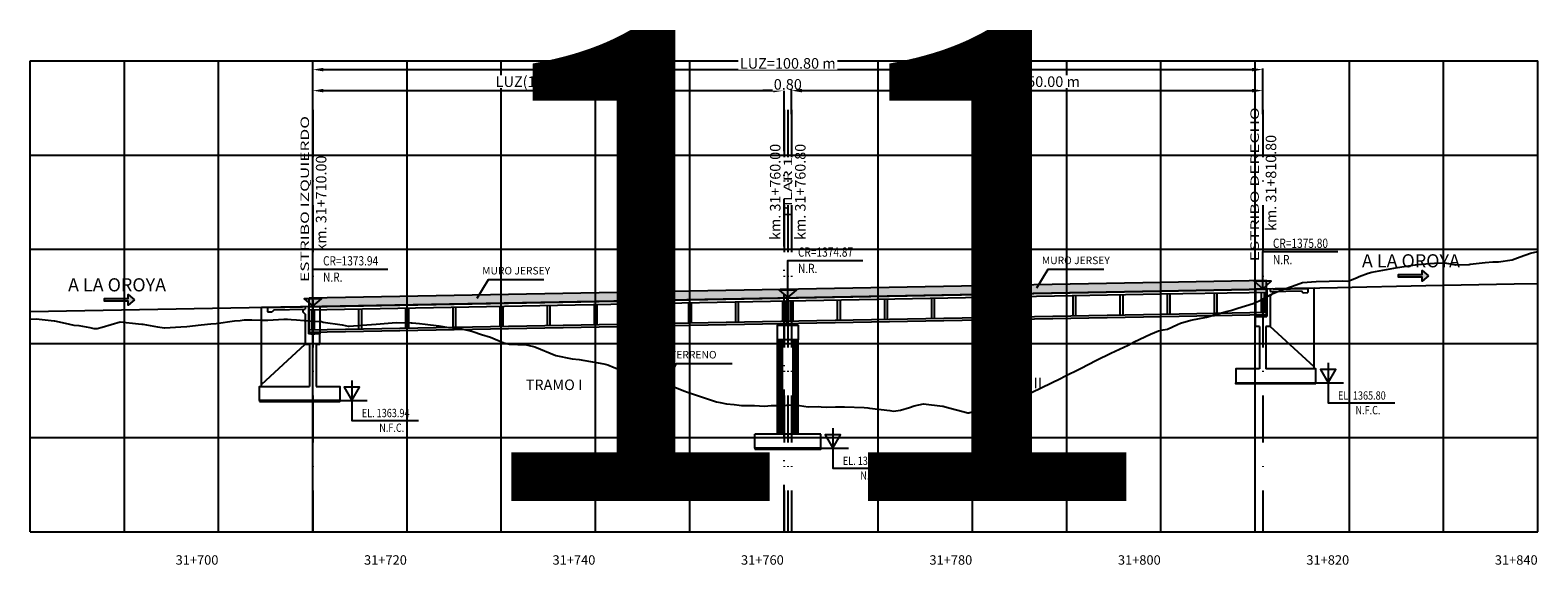
# Model space of a CAD drawing. Units: metres. Extents: x 289032 to 391072, y 8606521 to 8715371.
# Drawn here: x 315878 to 316038, y 8606639 to 8606696 of the extents above; entities that cross this region are included whole.
import ezdxf

# ---------------------------------------------------------------- set-up
doc = ezdxf.new("R2010")
doc.units = ezdxf.units.M
doc.linetypes.add('DASHDOT', pattern=[1, 0.5, -0.25, 0, -0.25])
doc.linetypes.add('DASHDOT2', pattern=[0.5, 0.25, -0.125, 0, -0.125])
for name, color, linetype in [('04_Ali_Txt_TickMAyor', 4, 'Continuous'), ('05_VIEW', 7, 'Continuous'), ('40GENE-006-SIMB', 2, 'Continuous'), ('A-Ejes', 1, 'DASHDOT'), ('A-ESTRIBOS', 3, 'Continuous'), ('A-FLECHAS', 252, 'Continuous'), ('A-SOMBRAS RELLENOS', 254, 'Continuous'), ('G-ACOTADO', 40, 'Continuous'), ('LOSA', 4, 'Continuous'), ('SUB RASANTE', 1, 'Continuous'), ('Terreno', 40, 'Continuous'), ('textos', 7, 'Continuous')]:
    doc.layers.add(name, color=color, linetype=linetype)
doc.layers.add('40GENE-008-TEXT', color=7, linetype='Continuous', lineweight=30)
doc.layers.add('GRILLAS', color=7, linetype='Continuous', true_color=0xb0b0b0)
doc.layers.add('MURO JERSEY', color=252, linetype='Continuous', true_color=0x696969)
doc.styles.add('ARIAL-1', font='arial.ttf', dxfattribs={"width": 1.5})
doc.styles.add('ARIAL1', font='arial.ttf')
doc.styles.add('DATOS-02', font='romand.shx')
doc.styles.add('DATOS_02', font='romand.shx')
doc.styles.add('ROMANS', font='romans.shx')
doc.dimstyles.new('SNC-LAVALIN', dxfattribs={"dimscale": 0, "dimtxt": 3, "dimasz": 2.5, "dimexe": 1.5, "dimexo": 1, "dimgap": 1.25, "dimtad": 1, "dimzin": 1, "dimdsep": 46, "dimtxsty": 'ROMANS', "dimcen": 0.09, "dimclrd": 256, "dimclre": 256, "dimclrt": 7, "dimaunit": 1, "dimadec": 3, "dimazin": 0, "dimtfac": 1, "dimtix": 1, "dimtofl": 0, "dimtmove": 2, "dimatfit": 3, "dimfxl": 1, "dimtfill": 1, "dimtolj": 1, "dimarcsym": 0})

# ---------------------------------------------------------------- blocks, each defined once
blk = doc.blocks.new('*U2646')
at = {"layer": '40GENE-006-SIMB'}
blk.add_lwpolyline([(0, 6), (0, -6), (20, -6)], dxfattribs=at)
blk.add_lwpolyline([(0, 0), (2.31, 4), (-2.31, 4)], close=True, dxfattribs=at)
blk.add_solid([(-2.31, 4), (0, 4), (0, 0), (-2.31, 4)], dxfattribs=at)
at = {"layer": '40GENE-008-TEXT', "style": 'ROMANS', "width": 0.8}
for tag, p in [('NIV_EL', (2.99, -5)), ('NOTA', (8.22, -9.4))]:
    blk.add_attdef(tag, p, '', height=2.5, dxfattribs=at)
blk = doc.blocks.new('*U2645')
at = {"layer": '40GENE-006-SIMB', "ltscale": 7}
blk.add_lwpolyline([(0, 0), (0, 10), (20.2, 10)], dxfattribs=at)
blk.add_lwpolyline([(0, 0), (2.31, 2.01), (-2.31, 2.01)], close=True, dxfattribs=at)
blk.add_solid([(-2.31, 2.01), (0, 2.01), (0, 0), (-2.31, 2.01)], dxfattribs=at)
at = {"layer": '40GENE-008-TEXT', "ltscale": 7, "style": 'ROMANS', "width": 0.8}
for tag, p in [('NIV_EL', (2.75, 11)), ('NOTA', (2.75, 6.6))]:
    blk.add_attdef(tag, p, '', height=2.5, dxfattribs=at)
blk = doc.blocks.new('FLE')
at = {"linetype": 'ByBlock'}
h = blk.add_hatch(color=1, dxfattribs=at)
h.dxf.hatch_style = 1
h.paths.add_polyline_path([(273953.37, 8665844.57), (273952.94, 8665844.93), (273952.94, 8665844.65), (273951.33, 8665844.65), (273951.33, 8665844.48), (273952.94, 8665844.48), (273952.94, 8665844.21)])
at = {"color": 1, "linetype": 'ByBlock'}
blk.add_lwpolyline([(273953.37, 8665844.57), (273952.94, 8665844.93), (273952.94, 8665844.65), (273951.33, 8665844.65), (273951.33, 8665844.48), (273952.94, 8665844.48), (273952.94, 8665844.21)], close=True, dxfattribs=at)
blk = doc.blocks.new('NEO')
h = blk.add_hatch()
h.set_pattern_fill('ANSI36', color=256, scale=0.002)
h.set_pattern_definition([(45, (275316.0061286, 8664548.982277), (0.003367596045, 0.012347852166), [0.015875, -0.003175, 0, -0.003175])])
h.paths.add_polyline_path([(276023.85, 8664773.14), (276023.75, 8664773.14), (276023.75, 8664773.01), (276023.85, 8664773.01), (276023.85, 8664773.02), (276023.76, 8664773.02), (276023.76, 8664773.02), (276023.85, 8664773.02), (276023.85, 8664773.03), (276023.76, 8664773.03), (276023.76, 8664773.03), (276023.85, 8664773.03), (276023.85, 8664773.04), (276023.76, 8664773.04), (276023.76, 8664773.05), (276023.85, 8664773.05), (276023.85, 8664773.06), (276023.76, 8664773.06), (276023.76, 8664773.06), (276023.85, 8664773.06), (276023.85, 8664773.07), (276023.76, 8664773.07), (276023.76, 8664773.07), (276023.85, 8664773.07), (276023.85, 8664773.08), (276023.76, 8664773.08), (276023.76, 8664773.08), (276023.85, 8664773.08), (276023.85, 8664773.09), (276023.76, 8664773.09), (276023.76, 8664773.1), (276023.85, 8664773.1), (276023.85, 8664773.11), (276023.76, 8664773.11), (276023.76, 8664773.11), (276023.85, 8664773.11), (276023.85, 8664773.12), (276023.76, 8664773.12), (276023.76, 8664773.12), (276023.85, 8664773.12)])
h.paths.add_polyline_path([(276023.95, 8664773.14), (276023.85, 8664773.14), (276023.85, 8664773.12), (276023.95, 8664773.12), (276023.95, 8664773.12), (276023.85, 8664773.12), (276023.85, 8664773.11), (276023.95, 8664773.11), (276023.95, 8664773.11), (276023.85, 8664773.11), (276023.85, 8664773.1), (276023.95, 8664773.1), (276023.95, 8664773.09), (276023.85, 8664773.09), (276023.85, 8664773.08), (276023.95, 8664773.08), (276023.95, 8664773.08), (276023.85, 8664773.08), (276023.85, 8664773.07), (276023.95, 8664773.07), (276023.95, 8664773.07), (276023.85, 8664773.07), (276023.85, 8664773.06), (276023.95, 8664773.06), (276023.95, 8664773.06), (276023.85, 8664773.06), (276023.85, 8664773.05), (276023.95, 8664773.05), (276023.95, 8664773.04), (276023.85, 8664773.04), (276023.85, 8664773.03), (276023.95, 8664773.03), (276023.95, 8664773.03), (276023.85, 8664773.03), (276023.85, 8664773.02), (276023.95, 8664773.02), (276023.95, 8664773.02), (276023.85, 8664773.02), (276023.85, 8664773.01), (276023.95, 8664773.01)])
at = {"layer": 'A-SOMBRAS RELLENOS'}
h = blk.add_hatch(dxfattribs=at)
h.set_pattern_fill('AR-CONC', color=256, scale=0.005, angle=340, style=0)
h.set_pattern_definition([(30, (275537.786024, 8664853.68825), (0.0326270803, -0.0152142574), [0.00375, -0.04125]), (335, (275537.786024, 8664853.68825), (0.0063440629, 0.0377142574), [0.003, -0.033]), (80.4514, (275537.788742, 8664853.686983), (0.0389711604, 0.0224999694), [0.0031870095, -0.0350571056]), (26.1842, (275537.789444, 8664853.697648), (0.047313385, -0.0260277466), [0.005625, -0.061875]), (76.6356, (275537.793387, 8664853.69548), (0.060573179, 0.029784895), [0.0047805144, -0.05258565]), (331.1842, (275537.789444, 8664853.69765), (0.060573156, 0.0297849424), [0.0045, -0.0495]), (1, (275537.793287, 8664853.693588), (0.021160269, -0.0291246118), [0.00375, -0.04125]), (306, (275537.793287, 8664853.69359), (0.0238328772, 0.02990997), [0.003, -0.033]), (51.4514, (275537.79505, 8664853.69116), (0.0449931465, 0.0007853232), [0.0031870095, -0.0350571056]), (17.5, (275537.786024, 8664853.68825), (0.0062641465, 0.01543294912), [0, -0.0326, 0, -0.0335, 0, -0.033125]), (347.5, (275537.786024, 8664853.68825), (0.01910506267, 0.0140325347), [0, -0.0191, 0, -0.03185, 0, -0.012625]), (307.5, (275537.775546, 8664853.692064), (0.02469573918, -0.01018863363), [0, -0.0125, 0, -0.039, 0, -0.05175]), (297.5, (275537.770847, 8664853.693774), (0.029112683, -0.0052696752), [0, -0.01625, 0, -0.0259, 0, -0.03675])])
h.paths.add_polyline_path([(276024.05, 8664772.96), (276024, 8664773.01), (276023.85, 8664773.01), (276023.85, 8664772.96)])
h.paths.add_polyline_path([(276023.7, 8664773.01), (276023.65, 8664772.96), (276023.85, 8664772.96), (276023.85, 8664773.01)])
blk.add_lwpolyline([(276023.65, 8664772.96), (276024.05, 8664772.96), (276024, 8664773.01), (276023.7, 8664773.01)], close=True)
at = {"color": 2}
for points in [[(276023.75, 8664773.14), (276023.95, 8664773.14), (276023.95, 8664773.01), (276023.75, 8664773.01)], [(276023.76, 8664773.12), (276023.95, 8664773.12), (276023.95, 8664773.12), (276023.76, 8664773.12)], [(276023.76, 8664773.11), (276023.95, 8664773.11), (276023.95, 8664773.11), (276023.76, 8664773.11)], [(276023.76, 8664773.09), (276023.95, 8664773.09), (276023.95, 8664773.1), (276023.76, 8664773.1)], [(276023.76, 8664773.08), (276023.95, 8664773.08), (276023.95, 8664773.08), (276023.76, 8664773.08)], [(276023.76, 8664773.07), (276023.95, 8664773.07), (276023.95, 8664773.07), (276023.76, 8664773.07)], [(276023.76, 8664773.06), (276023.95, 8664773.06), (276023.95, 8664773.06), (276023.76, 8664773.06)], [(276023.76, 8664773.04), (276023.95, 8664773.04), (276023.95, 8664773.05), (276023.76, 8664773.05)], [(276023.76, 8664773.03), (276023.95, 8664773.03), (276023.95, 8664773.03), (276023.76, 8664773.03)], [(276023.76, 8664773.02), (276023.95, 8664773.02), (276023.95, 8664773.02), (276023.76, 8664773.02)]]:
    blk.add_lwpolyline(points, close=True, dxfattribs=at)
blk = doc.blocks.new('*D2688')
at = {"layer": 'Defpoints', "color": 0, "transparency": 16777216}
for p in [(315957.52, 8606689.76), (315907.52, 8606687.19), (315957.52, 8606687.19)]:
    blk.add_point(p, dxfattribs=at)
at = {"layer": 'G-ACOTADO', "lineweight": -2, "transparency": 16777216}
for p, q in [((315907.52, 8606687.26), (315907.52, 8606689.87)), ((315908.64, 8606689.76), (315956.39, 8606689.76)), ((315957.52, 8606687.26), (315957.52, 8606689.87))]:
    blk.add_line(p, q, dxfattribs=at)
at = {"layer": 'G-ACOTADO', "transparency": 16777216}
for points in [[(315908.64, 8606689.95), (315908.64, 8606689.57), (315907.52, 8606689.76)], [(315956.39, 8606689.95), (315956.39, 8606689.57), (315957.52, 8606689.76)]]:
    blk.add_solid(points, dxfattribs=at)
at = {"layer": 'G-ACOTADO', "color": 7, "transparency": 16777216, "insert": (315932.52, 8606690.71), "char_height": 1.125, "attachment_point": 5, "style": 'ROMANS', "bg_fill": 3, "box_fill_scale": 1.1, "bg_fill_color": 256, "bg_fill_true_color": 13158600, "bg_fill_transparency": 0}
blk.add_mtext('\\A1;LUZ(1)=50.00 m', dxfattribs=at)
blk = doc.blocks.new('*D2689')
at = {"layer": 'Defpoints', "color": 0, "transparency": 16777216}
for p in [(315957.52, 8606687.19), (315958.32, 8606687.19)]:
    blk.add_point(p, dxfattribs=at)
at = {"layer": 'G-ACOTADO', "lineweight": -2, "transparency": 16777216}
for p, q in [((315956.39, 8606689.76), (315955.27, 8606689.76)), ((315957.52, 8606687.26), (315957.52, 8606689.87)), ((315958.32, 8606687.26), (315958.32, 8606689.87)), ((315959.44, 8606689.76), (315960.57, 8606689.76))]:
    blk.add_line(p, q, dxfattribs=at)
at = {"layer": 'G-ACOTADO', "transparency": 16777216}
for points in [[(315956.39, 8606689.95), (315956.39, 8606689.57), (315957.52, 8606689.76)], [(315959.44, 8606689.95), (315959.44, 8606689.57), (315958.32, 8606689.76)]]:
    blk.add_solid(points, dxfattribs=at)
at = {"layer": 'G-ACOTADO', "color": 7, "transparency": 16777216, "insert": (315957.92, 8606690.42), "char_height": 1.125, "attachment_point": 5, "style": 'ROMANS', "bg_fill": 3, "box_fill_scale": 1.1, "bg_fill_color": 256, "bg_fill_true_color": 13158600, "bg_fill_transparency": 0}
blk.add_mtext('\\A1;0.80', dxfattribs=at)
at = {"layer": 'Defpoints', "color": 0, "transparency": 16777216}
blk.add_point((315958.32, 8606689.76), dxfattribs=at)
blk = doc.blocks.new('*D2690')
at = {"layer": 'Defpoints', "color": 0, "transparency": 16777216}
for p in [(316008.32, 8606689.76), (315958.32, 8606687.19), (316008.32, 8606687.19)]:
    blk.add_point(p, dxfattribs=at)
at = {"layer": 'G-ACOTADO', "lineweight": -2, "transparency": 16777216}
for p, q in [((315958.32, 8606687.26), (315958.32, 8606689.87)), ((315959.44, 8606689.76), (316007.19, 8606689.76)), ((316008.32, 8606687.26), (316008.32, 8606689.87))]:
    blk.add_line(p, q, dxfattribs=at)
at = {"layer": 'G-ACOTADO', "transparency": 16777216}
for points in [[(315959.44, 8606689.95), (315959.44, 8606689.57), (315958.32, 8606689.76)], [(316007.19, 8606689.95), (316007.19, 8606689.57), (316008.32, 8606689.76)]]:
    blk.add_solid(points, dxfattribs=at)
at = {"layer": 'G-ACOTADO', "color": 7, "transparency": 16777216, "insert": (315983.32, 8606690.71), "char_height": 1.125, "attachment_point": 5, "style": 'ROMANS', "bg_fill": 3, "box_fill_scale": 1.1, "bg_fill_color": 256, "bg_fill_true_color": 13158600, "bg_fill_transparency": 0}
blk.add_mtext('\\A1;LUZ(2)=50.00 m', dxfattribs=at)
blk = doc.blocks.new('*D2691')
at = {"layer": 'Defpoints', "color": 0, "transparency": 16777216}
for p in [(316008.32, 8606691.99), (315907.52, 8606687.19), (316008.32, 8606687.19)]:
    blk.add_point(p, dxfattribs=at)
at = {"layer": 'G-ACOTADO', "lineweight": -2, "transparency": 16777216}
for p, q in [((315907.52, 8606687.26), (315907.52, 8606692.1)), ((315908.64, 8606691.99), (316007.19, 8606691.99)), ((316008.32, 8606687.26), (316008.32, 8606692.1))]:
    blk.add_line(p, q, dxfattribs=at)
at = {"layer": 'G-ACOTADO', "transparency": 16777216}
for points in [[(315908.64, 8606692.18), (315908.64, 8606691.8), (315907.52, 8606691.99)], [(316007.19, 8606692.18), (316007.19, 8606691.8), (316008.32, 8606691.99)]]:
    blk.add_solid(points, dxfattribs=at)
at = {"layer": 'G-ACOTADO', "color": 7, "transparency": 16777216, "insert": (315957.92, 8606692.65), "char_height": 1.125, "attachment_point": 5, "style": 'ROMANS', "bg_fill": 3, "box_fill_scale": 1.1, "bg_fill_color": 256, "bg_fill_true_color": 13158600, "bg_fill_transparency": 0}
blk.add_mtext('\\A1;LUZ=100.80 m', dxfattribs=at)

msp = doc.modelspace()

# ---------------------------------------------------------------- hatches: boundary and pattern name
at = {"layer": 'MURO JERSEY', "true_color": 0xb0b0b0}
h = msp.add_hatch(color=253, dxfattribs=at)
h.dxf.hatch_style = 1
h.paths.add_polyline_path([(315997.516168, 8606668.522065), (316006.891168, 8606668.697091), (316008.716168, 8606668.731996), (316008.716168, 8606669.631996), (316006.891168, 8606669.597091), (315997.516168, 8606669.422065), (315907.116168, 8606667.754981), (315907.116168, 8606666.854981)])

# ---------------------------------------------------------------- linework, layer by layer
at = {"color": 150}
for points in [[(316013.966168, 8606658.623869), (316005.466168, 8606658.623869), (316005.466168, 8606658.724345), (316013.966168, 8606658.724345)], [(315901.866168, 8606656.761882), (315910.366168, 8606656.761882), (315910.366168, 8606656.862358), (315901.866168, 8606656.862358)], [(315954.416168, 8606651.691318), (315961.416168, 8606651.691318), (315961.416168, 8606651.791794), (315954.416168, 8606651.791794)]]:
    msp.add_lwpolyline(points, close=True, dxfattribs=at)
at = {"layer": '40GENE-006-SIMB', "flags": 128}
for points in [[(315984.357516, 8606668.828884), (315985.541787, 8606670.802316), (315991.442031, 8606670.802316)], [(315924.961837, 8606667.733557), (315926.146108, 8606669.706988), (315932.046352, 8606669.706988)], [(315944.894452, 8606658.583185), (315946.099093, 8606660.785912), (315951.999337, 8606660.785912)]]:
    msp.add_lwpolyline(points, dxfattribs=at)
at = {"layer": 'A-Ejes', "linetype": 'DASHDOT2', "ltscale": 20}
msp.add_line((315957.516168, 8606642.922026), (315957.516168, 8606692.922026), dxfattribs=at)
at = {"layer": 'A-Ejes', "linetype": 'DASHDOT2', "ltscale": 20, "flags": 128}
for points in [[(315907.516168, 8606687.706938), (315907.516168, 8606642.922026)], [(315957.516168, 8606687.706938), (315957.516168, 8606642.922026)], [(315957.916168, 8606687.706938), (315957.916168, 8606642.922026)], [(315958.316168, 8606687.706938), (315958.316168, 8606642.922026)], [(316008.316168, 8606687.706938), (316008.316168, 8606642.922026)]]:
    msp.add_lwpolyline(points, dxfattribs=at)
at = {"layer": 'A-ESTRIBOS', "color": 3}
for p, q in [((316007.566168, 8606668.710001), (316007.566168, 8606665.798843)), ((316008.766168, 8606668.732952), (316008.766168, 8606665.798843)), ((316009.116168, 8606668.739646, -1991.949259), (316009.116168, 8606668.439591, -2051.437874)), ((316009.116168, 8606667.939591, -2150.567446), (316009.116168, 8606664.705165, -2383)), ((315906.716168, 8606666.847605, -1744.364471), (315906.716168, 8606666.547554, -1796.303058)), ((315906.716168, 8606666.042987, -1883.643202), (315906.716168, 8606662.843213, -2383)), ((315907.066168, 8606666.854059), (315907.066168, 8606663.93689)), ((315908.266168, 8606666.876189), (315908.266168, 8606663.93689)), ((316007.566168, 8606664.705165, -2383), (316007.566168, 8606665.798843)), ((316007.566168, 8606665.798843), (316008.766168, 8606665.798843)), ((316007.966168, 8606664.705165, -2383), (316007.566168, 8606664.705165, -2383)), ((316009.116168, 8606664.705165, -2383), (316008.666168, 8606664.705165, -2383)), ((315906.716168, 8606662.843213, -2383), (315907.166168, 8606662.843213, -2383)), ((315908.266168, 8606663.93689), (315907.066168, 8606663.93689)), ((315907.866168, 8606662.843213, -2383), (315908.266168, 8606662.843213, -2383)), ((315908.266168, 8606662.843213, -2383), (315908.266168, 8606663.93689)), ((315956.816168, 8606653.291794), (315956.816168, 8606663.30895)), ((315959.016168, 8606653.291794), (315959.016168, 8606663.30895)), ((315961.416168, 8606653.291794), (315954.416168, 8606653.291794)), ((315954.416168, 8606651.791794), (315954.416168, 8606653.291794)), ((315961.416168, 8606651.791794), (315961.416168, 8606653.291794)), ((315954.416168, 8606651.791794), (315961.416168, 8606651.791794))]:
    msp.add_line(p, q, dxfattribs=at)
at = {"layer": 'A-ESTRIBOS', "color": 253, "true_color": 0xb0b0b0}
for p, q in [((315956.855129, 8606653.291794), (315956.855129, 8606663.30895)), ((315956.939182, 8606653.291794), (315956.939182, 8606663.30895)), ((315957.136063, 8606653.291794), (315957.136063, 8606663.30895)), ((315957.347282, 8606653.291794), (315957.347282, 8606663.30895)), ((315958.485053, 8606653.291794), (315958.485053, 8606663.30895)), ((315958.696273, 8606653.291794), (315958.696273, 8606663.30895)), ((315958.893154, 8606653.291794), (315958.893154, 8606663.30895)), ((315958.977207, 8606653.291794), (315958.977207, 8606663.30895))]:
    msp.add_line(p, q, dxfattribs=at)
at = {"layer": 'A-ESTRIBOS', "color": 3}
for points in [[(316007.566168, 8606668.710001), (316013.766168, 8606668.828581)], [(316013.766168, 8606660.424345), (316013.766168, 8606668.828581)], [(316009.116168, 8606668.439591), (316012.419977, 8606668.502779)], [(316009.415036, 8606668.695353), (316013.116168, 8606668.76614)], [(316012.616259, 8606668.306497), (316013.116168, 8606668.316058)], [(315902.066168, 8606666.761853), (315908.266168, 8606666.876189)], [(315902.066168, 8606658.562358), (315902.066168, 8606666.761853)], [(315902.716168, 8606666.723832), (315906.415262, 8606666.792047)], [(315902.716168, 8606666.273755), (315903.216083, 8606666.282974)], [(315903.419875, 8606666.486766), (315906.716168, 8606666.547554)], [(316007.966168, 8606664.705165), (316007.966168, 8606660.224345)], [(316008.666168, 8606664.705165), (316008.666168, 8606660.224345)], [(316013.766168, 8606660.224345), (316013.766168, 8606660.424345), (316009.116168, 8606664.705165)], [(315902.066168, 8606658.362358), (315902.066168, 8606658.562358), (315906.716168, 8606662.843213)], [(315907.166168, 8606662.843213), (315907.166168, 8606658.362358)], [(315907.866168, 8606662.843213), (315907.866168, 8606658.362358)], [(316007.966168, 8606660.224345), (316005.466168, 8606660.224345), (316005.466168, 8606658.724345), (316013.966168, 8606658.724345), (316013.966168, 8606660.224345), (316008.666168, 8606660.224345)], [(315907.866168, 8606658.362358), (315910.366168, 8606658.362358), (315910.366168, 8606656.862358), (315901.866168, 8606656.862358), (315901.866168, 8606658.362358), (315907.166168, 8606658.362358)]]:
    msp.add_lwpolyline(points, dxfattribs=at)
for points, elevation in [([(316009.366168, 8606668.439591), (316009.366168, 8606668.189591), (316009.116168, 8606667.939591)], -2051.437874), ([(316009.415036, 8606668.695353), (316009.366125, 8606668.744264)], -1991.949259), ([(316012.419977, 8606668.502779), (316012.616259, 8606668.306497)], -1008.862409), ([(316013.116168, 8606668.76614), (316013.116168, 8606668.316058)], -1008.862409), ([(315902.716168, 8606666.723832), (315902.716168, 8606666.273755)], -1358.196766), ([(315903.419875, 8606666.486766), (315903.216083, 8606666.282974)], -1358.196766), ([(315906.415262, 8606666.792047), (315906.46621, 8606666.842995)], -1744.364471), ([(315906.46621, 8606666.542944), (315906.46621, 8606666.292944), (315906.716168, 8606666.042987)], -1796.303058)]:
    msp.add_lwpolyline(points, dxfattribs=dict(at, elevation=elevation))
msp.add_lwpolyline([(315959.016168, 8606664.85895), (315959.016168, 8606663.30895), (315956.816168, 8606663.30895), (315956.816168, 8606664.85895), (315958.916168, 8606664.85895), (315958.916168, 8606664.85895)], close=True, dxfattribs=at)
at = {"layer": 'A-FLECHAS', "color": 2, "ltscale": 1.5}
for p, q in [((316013.966168, 8606658.724345), (316016.898332, 8606658.724345)), ((315910.366168, 8606656.862358), (315913.298332, 8606656.862358)), ((315961.416168, 8606651.791794), (315964.348332, 8606651.791794))]:
    msp.add_line(p, q, dxfattribs=at)
at = {"layer": 'GRILLAS', "linetype": 'Continuous', "lineweight": -3}
for p, q in [((315877.516168, 8606642.922026), (315877.516168, 8606692.922026)), ((315877.516168, 8606692.922026), (316037.516168, 8606692.922026)), ((315887.516168, 8606642.922026), (315887.516168, 8606692.922026)), ((315897.516168, 8606642.922026), (315897.516168, 8606692.922026)), ((315907.516168, 8606642.922026), (315907.516168, 8606692.922026)), ((315917.516168, 8606642.922026), (315917.516168, 8606692.922026)), ((315927.516168, 8606642.922026), (315927.516168, 8606692.922026)), ((315937.516168, 8606642.922026), (315937.516168, 8606692.922026)), ((315947.516168, 8606642.922026), (315947.516168, 8606692.922026)), ((315967.516168, 8606642.922026), (315967.516168, 8606692.922026)), ((315977.516168, 8606642.922026), (315977.516168, 8606692.922026)), ((315987.516168, 8606642.922026), (315987.516168, 8606692.922026)), ((315997.516168, 8606642.922026), (315997.516168, 8606692.922026)), ((316007.516168, 8606642.922026), (316007.516168, 8606692.922026)), ((316017.516168, 8606642.922026), (316017.516168, 8606692.922026)), ((316027.516168, 8606642.922026), (316027.516168, 8606692.922026)), ((316037.516168, 8606642.922026), (316037.516168, 8606692.922026)), ((315877.516168, 8606682.922026), (316037.516168, 8606682.922026)), ((315877.516168, 8606672.922026), (316037.516168, 8606672.922026)), ((315877.516168, 8606662.922026), (316037.516168, 8606662.922026)), ((315877.516168, 8606652.922026), (316037.516168, 8606652.922026)), ((315877.516168, 8606642.922026), (316037.516168, 8606642.922026))]:
    msp.add_line(p, q, dxfattribs=at)
at = {"layer": 'LOSA'}
for points in [[(315907.116168, 8606666.854981), (315997.516168, 8606668.522065), (316006.891168, 8606668.697091), (316008.716168, 8606668.731996)], [(315907.116168, 8606666.804973), (315997.51709, 8606668.472074), (316006.892101, 8606668.6471), (316008.716168, 8606668.681987)], [(315907.116168, 8606666.504922), (315997.522621, 8606668.172125), (316006.897701, 8606668.347152), (316008.716168, 8606668.381932)], [(315947.366168, 8606667.24718), (315947.366168, 8606665.096814)], [(315947.666168, 8606667.252712), (315947.666168, 8606665.102347)], [(315952.366168, 8606667.339386), (315952.366168, 8606665.18902)], [(315952.666168, 8606667.344918), (315952.666168, 8606665.194553)], [(315957.366168, 8606667.431592), (315957.366168, 8606665.281226)], [(315957.666168, 8606667.437124), (315957.666168, 8606665.286759)], [(315957.866168, 8606665.040405), (315957.866168, 8606667.790872)], [(315957.966168, 8606665.042249), (315957.966168, 8606667.792716)], [(315958.166168, 8606667.446345), (315958.166168, 8606665.295979)], [(315958.466168, 8606667.451877), (315958.466168, 8606665.301512)], [(315963.166168, 8606667.538551), (315963.166168, 8606665.388185)], [(315963.466168, 8606667.544083), (315963.466168, 8606665.393718)], [(315968.166168, 8606667.630757), (315968.166168, 8606665.480391)], [(315968.466168, 8606667.636289), (315968.466168, 8606665.485924)], [(315973.166168, 8606667.722963), (315973.166168, 8606665.572597)], [(315973.466168, 8606667.728495), (315973.466168, 8606665.57813)], [(315978.166168, 8606667.815169), (315978.166168, 8606665.664803)], [(315978.466168, 8606667.820701), (315978.466168, 8606665.670336)], [(315983.166168, 8606667.907375), (315983.166168, 8606665.757009)], [(315983.466168, 8606667.912907), (315983.466168, 8606665.762542)], [(315988.166168, 8606667.999581), (315988.166168, 8606665.849215)], [(315988.466168, 8606668.005113), (315988.466168, 8606665.854748)], [(315993.166168, 8606668.091787), (315993.166168, 8606665.941421)], [(315993.466168, 8606668.097319), (315993.466168, 8606665.946954)], [(315998.166168, 8606668.18414), (315998.166168, 8606666.033765)], [(315998.466168, 8606668.18974), (315998.466168, 8606666.039366)], [(316003.166168, 8606668.277487), (316003.166168, 8606666.127112)], [(316003.466168, 8606668.283087), (316003.466168, 8606666.132713)], [(316008.166168, 8606668.371412), (316008.166168, 8606666.221019)], [(316008.466168, 8606668.37715), (316008.466168, 8606666.226757)], [(316008.716168, 8606665.981493), (316008.716168, 8606668.731996)], [(315907.116168, 8606664.104514), (315907.116168, 8606666.854981)], [(315907.116168, 8606664.354556), (315997.562263, 8606666.02249), (316006.937833, 8606666.197527), (316008.716168, 8606666.231539)], [(315907.116168, 8606664.104514), (315997.566872, 8606665.772533), (316006.9425, 8606665.94757), (316008.716168, 8606665.981493)], [(315907.366168, 8606666.509532), (315907.366168, 8606664.359167)], [(315907.666168, 8606666.515065), (315907.666168, 8606664.364699)], [(315912.366168, 8606666.601738), (315912.366168, 8606664.451373)], [(315912.666168, 8606666.607271), (315912.666168, 8606664.456905)], [(315917.366168, 8606666.693944), (315917.366168, 8606664.543579)], [(315917.666168, 8606666.699477), (315917.666168, 8606664.549111)], [(315922.366168, 8606666.78615), (315922.366168, 8606664.635785)], [(315922.666168, 8606666.791683), (315922.666168, 8606664.641317)], [(315927.366168, 8606666.878356), (315927.366168, 8606664.727991)], [(315927.666168, 8606666.883889), (315927.666168, 8606664.733523)], [(315932.366168, 8606666.970562), (315932.366168, 8606664.820197)], [(315932.666168, 8606666.976094), (315932.666168, 8606664.825729)], [(315937.366168, 8606667.062768), (315937.366168, 8606664.912403)], [(315937.666168, 8606667.0683), (315937.666168, 8606664.917935)], [(315942.366168, 8606667.154974), (315942.366168, 8606665.004609)], [(315942.666168, 8606667.160506), (315942.666168, 8606665.010141)]]:
    msp.add_lwpolyline(points, dxfattribs=at)
at = {"layer": 'MURO JERSEY'}
for points in [[(315907.116168, 8606667.754981), (315997.516168, 8606669.422065), (316006.891168, 8606669.597091), (316008.716168, 8606669.631996)], [(316008.716168, 8606668.731996), (316008.716168, 8606669.631996)], [(315907.116168, 8606666.854981), (315907.116168, 8606667.754981)]]:
    msp.add_lwpolyline(points, dxfattribs=at)
at = {"layer": 'SUB RASANTE'}
msp.add_lwpolyline([(315877.516168, 8606666.309122), (315997.516168, 8606668.522065), (316006.891168, 8606668.697091), (316016.266168, 8606668.876395), (316025.641168, 8606669.059979), (316035.016168, 8606669.247841), (316037.516168, 8606669.299078)], dxfattribs=at)
at = {"layer": 'Terreno', "linetype": 'Continuous', "lineweight": -3, "ltscale": 2}
for p, q in [((316034.783501, 8606671.813215), (316035.653268, 8606672.128879)), ((316034.783501, 8606671.813215), (316035.653268, 8606672.128879)), ((316035.653268, 8606672.128879), (316036.737953, 8606672.503912)), ((316036.737953, 8606672.503912), (316037.516168, 8606672.685885)), ((316019.511357, 8606670.396946), (316019.90252, 8606670.481729)), ((316019.511357, 8606670.396946), (316019.90252, 8606670.481729)), ((316019.90252, 8606670.481729), (316022.615689, 8606670.97028)), ((316022.615689, 8606670.97028), (316024.245118, 8606671.216026)), ((316024.245118, 8606671.216026), (316024.530763, 8606671.269671)), ((316024.530763, 8606671.269671), (316024.720605, 8606671.293571)), ((316024.720605, 8606671.293571), (316026.532968, 8606671.428898)), ((316026.532968, 8606671.428898), (316027.66058, 8606671.488025)), ((316027.66058, 8606671.488025), (316028.783316, 8606671.273908)), ((316027.66058, 8606671.488025), (316028.783316, 8606671.273908)), ((316028.783316, 8606671.273908), (316028.803978, 8606671.268775)), ((316028.803978, 8606671.268775), (316028.824193, 8606671.264484)), ((316028.803978, 8606671.268775), (316028.824193, 8606671.264484)), ((316028.824193, 8606671.264484), (316030.217654, 8606671.296126)), ((316030.217654, 8606671.296126), (316030.329531, 8606671.336897)), ((316030.217654, 8606671.296126), (316030.329531, 8606671.336897)), ((316030.329531, 8606671.336897), (316031.926729, 8606671.509557)), ((316031.926729, 8606671.509557), (316032.747177, 8606671.573072)), ((316032.747177, 8606671.573072), (316033.15444, 8606671.579473)), ((316033.15444, 8606671.579473), (316033.356847, 8606671.60064)), ((316033.356847, 8606671.60064), (316034.783501, 8606671.813215)), ((316010.185641, 8606668.548187), (316011.859861, 8606669.148432)), ((316010.185641, 8606668.548187), (316011.859861, 8606669.148432)), ((316011.859861, 8606669.148432), (316012.541781, 8606669.387865)), ((316011.859861, 8606669.148432), (316012.541781, 8606669.387865)), ((316012.541781, 8606669.387865), (316014.006532, 8606669.507351)), ((316012.541781, 8606669.387865), (316014.006532, 8606669.507351)), ((316014.006532, 8606669.507351), (316016.736003, 8606669.557993)), ((316016.736003, 8606669.557993), (316017.311484, 8606669.531263)), ((316017.311484, 8606669.531263), (316017.452523, 8606669.580043)), ((316017.452523, 8606669.580043), (316018.25547, 8606669.869815)), ((316017.452523, 8606669.580043), (316018.25547, 8606669.869815)), ((316018.25547, 8606669.869815), (316018.553522, 8606670.039317)), ((316018.553522, 8606670.039317), (316019.511357, 8606670.396946)), ((316018.553522, 8606670.039317), (316019.511357, 8606670.396946)), ((316007.29458, 8606667.175358), (316007.951091, 8606667.444623)), ((316007.951091, 8606667.444623), (316008.529925, 8606667.756059)), ((316007.951091, 8606667.444623), (316008.529925, 8606667.756059)), ((316008.529925, 8606667.756059), (316009.119421, 8606668.085712)), ((316009.119421, 8606668.085712), (316009.324477, 8606668.176532)), ((316009.119421, 8606668.085712), (316009.324477, 8606668.176532)), ((316009.324477, 8606668.176532), (316010.185641, 8606668.548187)), ((316009.324477, 8606668.176532), (316010.185641, 8606668.548187)), ((316000.686927, 8606665.399049), (316002.368249, 8606665.704556)), ((316002.368249, 8606665.704556), (316002.756433, 8606665.805392)), ((316002.756433, 8606665.805392), (316004.453167, 8606666.296377)), ((316004.453167, 8606666.296377), (316004.92619, 8606666.407473)), ((316004.92619, 8606666.407473), (316005.669616, 8606666.664294)), ((316005.669616, 8606666.664294), (316007.29458, 8606667.175358)), ((315877.516168, 8606665.49586), (315878.138751, 8606665.524447)), ((315877.516168, 8606665.49586), (315878.138751, 8606665.524447)), ((315878.138751, 8606665.524447), (315880.069179, 8606665.319192)), ((315880.069179, 8606665.319192), (315880.093627, 8606665.317821)), ((315880.069179, 8606665.319192), (315880.093627, 8606665.317821)), ((315880.093627, 8606665.317821), (315880.108483, 8606665.313834)), ((315880.093627, 8606665.317821), (315880.108483, 8606665.313834)), ((315880.108483, 8606665.313834), (315881.21913, 8606665.069945)), ((315880.108483, 8606665.313834), (315881.21913, 8606665.069945)), ((315881.21913, 8606665.069945), (315882.161369, 8606664.867306)), ((315881.21913, 8606665.069945), (315882.161369, 8606664.867306)), ((315882.161369, 8606664.867306), (315882.666097, 8606664.81142)), ((315882.666097, 8606664.81142), (315883.853017, 8606664.597789)), ((315882.666097, 8606664.81142), (315883.853017, 8606664.597789)), ((315883.853017, 8606664.597789), (315884.285877, 8606664.51359)), ((315883.853017, 8606664.597789), (315884.285877, 8606664.51359)), ((315884.285877, 8606664.51359), (315884.484536, 8606664.490504)), ((315884.285877, 8606664.51359), (315884.484536, 8606664.490504)), ((315884.484536, 8606664.490504), (315884.622107, 8606664.495653)), ((315884.484536, 8606664.490504), (315884.622107, 8606664.495653)), ((315884.622107, 8606664.495653), (315885.14572, 8606664.65493)), ((315884.622107, 8606664.495653), (315885.14572, 8606664.65493)), ((315885.14572, 8606664.65493), (315887.074648, 8606665.201808)), ((315885.14572, 8606664.65493), (315887.074648, 8606665.201808)), ((315887.074648, 8606665.201808), (315889.002198, 8606664.998981)), ((315887.074648, 8606665.201808), (315889.002198, 8606664.998981)), ((315889.002198, 8606664.998981), (315889.373519, 8606664.980303)), ((315889.002198, 8606664.998981), (315889.373519, 8606664.980303)), ((315889.373519, 8606664.980303), (315889.489533, 8606664.956072)), ((315889.373519, 8606664.980303), (315889.489533, 8606664.956072)), ((315889.489533, 8606664.956072), (315891.013658, 8606664.699304)), ((315889.489533, 8606664.956072), (315891.013658, 8606664.699304)), ((315891.013658, 8606664.699304), (315891.761638, 8606664.570662)), ((315891.013658, 8606664.699304), (315891.761638, 8606664.570662)), ((315891.761638, 8606664.570662), (315891.825804, 8606664.573761)), ((315891.761638, 8606664.570662), (315891.825804, 8606664.573761)), ((315891.825804, 8606664.573761), (315893.497375, 8606664.679755)), ((315891.825804, 8606664.573761), (315893.497375, 8606664.679755)), ((315893.497375, 8606664.679755), (315894.132136, 8606664.722669)), ((315893.497375, 8606664.679755), (315894.132136, 8606664.722669)), ((315894.132136, 8606664.722669), (315895.652793, 8606664.901498)), ((315894.132136, 8606664.722669), (315895.652793, 8606664.901498)), ((315895.652793, 8606664.901498), (315896.705675, 8606665.019794)), ((315895.652793, 8606664.901498), (315896.705675, 8606665.019794)), ((315896.705675, 8606665.019794), (315897.240323, 8606665.032893)), ((315896.705675, 8606665.019794), (315897.240323, 8606665.032893)), ((315897.240323, 8606665.032893), (315899.210087, 8606665.321008)), ((315897.240323, 8606665.032893), (315899.210087, 8606665.321008)), ((315899.210087, 8606665.321008), (315899.809828, 8606665.365506)), ((315899.809828, 8606665.365506), (315900.229974, 8606665.410644)), ((315899.809828, 8606665.365506), (315900.229974, 8606665.410644)), ((315900.229974, 8606665.410644), (315901.04095, 8606665.425091)), ((315901.04095, 8606665.425091), (315902.057373, 8606665.409592)), ((315902.057373, 8606665.409592), (315902.728517, 8606665.377971)), ((315902.057373, 8606665.409592), (315902.728517, 8606665.377971)), ((315902.728517, 8606665.377971), (315904.437339, 8606665.481762)), ((315902.728517, 8606665.377971), (315904.437339, 8606665.481762)), ((315904.437339, 8606665.481762), (315904.838175, 8606665.484707)), ((315904.437339, 8606665.481762), (315904.838175, 8606665.484707)), ((315904.838175, 8606665.484707), (315905.206158, 8606665.46234)), ((315904.838175, 8606665.484707), (315905.206158, 8606665.46234)), ((315905.206158, 8606665.46234), (315905.77562, 8606665.416996)), ((315905.206158, 8606665.46234), (315905.77562, 8606665.416996)), ((315905.77562, 8606665.416996), (315907.416659, 8606665.293461)), ((315907.416659, 8606665.293461), (315908.429521, 8606665.241657)), ((315908.429521, 8606665.241657), (315908.62284, 8606665.182803)), ((315908.429521, 8606665.241657), (315908.62284, 8606665.182803)), ((315908.62284, 8606665.182803), (315910.618912, 8606664.884832)), ((315908.62284, 8606665.182803), (315910.618912, 8606664.884832)), ((315910.618912, 8606664.884832), (315911.272237, 8606664.760829)), ((315910.618912, 8606664.884832), (315911.272237, 8606664.760829)), ((315911.272237, 8606664.760829), (315911.386793, 8606664.757242)), ((315911.272237, 8606664.760829), (315911.386793, 8606664.757242)), ((315911.386793, 8606664.757242), (315911.824978, 8606664.785383)), ((315911.386793, 8606664.757242), (315911.824978, 8606664.785383)), ((315911.824978, 8606664.785383), (315913.238139, 8606664.900445)), ((315911.824978, 8606664.785383), (315913.238139, 8606664.900445)), ((315913.238139, 8606664.900445), (315914.249212, 8606664.971065)), ((315913.238139, 8606664.900445), (315914.249212, 8606664.971065)), ((315914.249212, 8606664.971065), (315916.346586, 8606665.15007)), ((315914.249212, 8606664.971065), (315916.346586, 8606665.15007)), ((315916.346586, 8606665.15007), (315917.951731, 8606665.121432)), ((315916.346586, 8606665.15007), (315917.951731, 8606665.121432)), ((315917.951731, 8606665.121432), (315918.053864, 8606665.111717)), ((315917.951731, 8606665.121432), (315918.053864, 8606665.111717)), ((315918.053864, 8606665.111717), (315918.847333, 8606665.039695)), ((315918.053864, 8606665.111717), (315918.847333, 8606665.039695)), ((315918.847333, 8606665.039695), (315919.426581, 8606664.97924)), ((315918.847333, 8606665.039695), (315919.426581, 8606664.97924)), ((315919.426581, 8606664.97924), (315920.894355, 8606664.794583)), ((315919.426581, 8606664.97924), (315920.894355, 8606664.794583)), ((315920.894355, 8606664.794583), (315921.902522, 8606664.614262)), ((315920.894355, 8606664.794583), (315921.902522, 8606664.614262)), ((315921.902522, 8606664.614262), (315923.182093, 8606664.517256)), ((315921.902522, 8606664.614262), (315923.182093, 8606664.517256)), ((315923.182093, 8606664.517256), (315924.506409, 8606664.204616)), ((315923.182093, 8606664.517256), (315924.506409, 8606664.204616)), ((315924.506409, 8606664.204616), (315925.413986, 8606663.880079)), ((315924.506409, 8606664.204616), (315925.413986, 8606663.880079)), ((315996.422689, 8606663.910984), (315997.266785, 8606664.275484)), ((315997.266785, 8606664.275484), (315997.770444, 8606664.38354)), ((315997.770444, 8606664.38354), (315998.205569, 8606664.452326)), ((315997.770444, 8606664.38354), (315998.205569, 8606664.452326)), ((315998.205569, 8606664.452326), (315999.284698, 8606664.92851)), ((315999.284698, 8606664.92851), (315999.592713, 8606665.05988)), ((315999.592713, 8606665.05988), (316000.686927, 8606665.399049)), ((315925.413986, 8606663.880079), (315926.353386, 8606663.590528)), ((315926.353386, 8606663.590528), (315927.791081, 8606663.004022)), ((315926.353386, 8606663.590528), (315927.791081, 8606663.004022)), ((315927.791081, 8606663.004022), (315928.353397, 8606662.852881)), ((315927.791081, 8606663.004022), (315928.353397, 8606662.852881)), ((315928.353397, 8606662.852881), (315930.1946, 8606662.759887)), ((315928.353397, 8606662.852881), (315930.1946, 8606662.759887)), ((315930.1946, 8606662.759887), (315930.332109, 8606662.729531)), ((315930.1946, 8606662.759887), (315930.332109, 8606662.729531)), ((315930.332109, 8606662.729531), (315931.057038, 8606662.571378)), ((315930.332109, 8606662.729531), (315931.057038, 8606662.571378)), ((315931.057038, 8606662.571378), (315933.310802, 8606661.642968)), ((315931.057038, 8606662.571378), (315933.310802, 8606661.642968)), ((315992.183295, 8606661.892997), (315994.023523, 8606662.735972)), ((315994.023523, 8606662.735972), (315994.676527, 8606663.075522)), ((315994.023523, 8606662.735972), (315994.676527, 8606663.075522)), ((315994.676527, 8606663.075522), (315996.422689, 8606663.910984)), ((315933.310802, 8606661.642968), (315935.024168, 8606661.283809)), ((315935.024168, 8606661.283809), (315935.789425, 8606661.200993)), ((315935.789425, 8606661.200993), (315938.381404, 8606660.76956)), ((315988.996731, 8606660.266454), (315990.669488, 8606661.155918)), ((315990.669488, 8606661.155918), (315992.183295, 8606661.892997)), ((315938.381404, 8606660.76956), (315938.803978, 8606660.642879)), ((315938.381404, 8606660.76956), (315938.803978, 8606660.642879)), ((315938.803978, 8606660.642879), (315939.510288, 8606660.383729)), ((315938.803978, 8606660.642879), (315939.510288, 8606660.383729)), ((315939.510288, 8606660.383729), (315941.483491, 8606659.626426)), ((315941.483491, 8606659.626426), (315941.664701, 8606659.576194)), ((315941.483491, 8606659.626426), (315941.664701, 8606659.576194)), ((315941.664701, 8606659.576194), (315941.81591, 8606659.527135)), ((315941.81591, 8606659.527135), (315942.373156, 8606659.421044)), ((315942.373156, 8606659.421044), (315944.236462, 8606658.804444)), ((315982.820609, 8606657.253988), (315986.843929, 8606659.201761)), ((315986.843929, 8606659.201761), (315987.264888, 8606659.411439)), ((315986.843929, 8606659.201761), (315987.264888, 8606659.411439)), ((315987.264888, 8606659.411439), (315988.996731, 8606660.266454)), ((315987.264888, 8606659.411439), (315988.996731, 8606660.266454)), ((315944.236462, 8606658.804444), (315944.625502, 8606658.657087)), ((315944.236462, 8606658.804444), (315944.625502, 8606658.657087)), ((315944.625502, 8606658.657087), (315944.894452, 8606658.583185)), ((315944.894452, 8606658.583185), (315946.018083, 8606658.242538)), ((315946.018083, 8606658.242538), (315946.978676, 8606657.855108)), ((315946.978676, 8606657.855108), (315947.153999, 8606657.789174)), ((315946.978676, 8606657.855108), (315947.153999, 8606657.789174)), ((315947.153999, 8606657.789174), (315947.578454, 8606657.65666)), ((315947.153999, 8606657.789174), (315947.578454, 8606657.65666)), ((315947.578454, 8606657.65666), (315950.352091, 8606656.74118)), ((315950.352091, 8606656.74118), (315950.759538, 8606656.640797)), ((315950.759538, 8606656.640797), (315951.428422, 8606656.524599)), ((315951.428422, 8606656.524599), (315952.215592, 8606656.442539)), ((315952.215592, 8606656.442539), (315952.744192, 8606656.372195)), ((315952.744192, 8606656.372195), (315953.008145, 8606656.32111)), ((315953.008145, 8606656.32111), (315953.14577, 8606656.348261)), ((315953.14577, 8606656.348261), (315954.393878, 8606656.31857)), ((315954.393878, 8606656.31857), (315955.438484, 8606656.263697)), ((315955.438484, 8606656.263697), (315956.153276, 8606656.343477)), ((315956.153276, 8606656.343477), (315956.805017, 8606656.338073)), ((315956.805017, 8606656.338073), (315957.442508, 8606656.33895)), ((315957.442508, 8606656.33895), (315957.790418, 8606656.353331)), ((315957.790418, 8606656.353331), (315958.627692, 8606656.400475)), ((315958.627692, 8606656.400475), (315959.161384, 8606656.343256)), ((315958.627692, 8606656.400475), (315959.161384, 8606656.343256)), ((315959.161384, 8606656.343256), (315960.066583, 8606656.195499)), ((315960.066583, 8606656.195499), (315961.158829, 8606656.211668)), ((315961.158829, 8606656.211668), (315961.451106, 8606656.178692)), ((315961.451106, 8606656.178692), (315962.056967, 8606656.173426)), ((315962.056967, 8606656.173426), (315962.974558, 8606656.208165)), ((315962.974558, 8606656.208165), (315963.921838, 8606656.182835)), ((315963.921838, 8606656.182835), (315966.020389, 8606656.110213)), ((315966.020389, 8606656.110213), (315966.411395, 8606656.088463)), ((315966.411395, 8606656.088463), (315966.586342, 8606656.066752)), ((315966.586342, 8606656.066752), (315968.742316, 8606655.808296)), ((315969.890623, 8606655.833282), (315970.837038, 8606656.106345)), ((315970.837038, 8606656.106345), (315971.323667, 8606656.282005)), ((315971.323667, 8606656.282005), (315972.328274, 8606656.524159)), ((315972.328274, 8606656.524159), (315974.322804, 8606656.263187)), ((315974.322804, 8606656.263187), (315974.383947, 8606656.257618)), ((315974.322804, 8606656.263187), (315974.383947, 8606656.257618)), ((315974.383947, 8606656.257618), (315974.420632, 8606656.251321)), ((315974.420632, 8606656.251321), (315974.635933, 8606656.176515)), ((315974.635933, 8606656.176515), (315977.016214, 8606655.545049)), ((315974.635933, 8606656.176515), (315977.016214, 8606655.545049)), ((315977.114234, 8606655.565676), (315978.739904, 8606656.026983)), ((315978.739904, 8606656.026983), (315979.3954, 8606656.238409)), ((315979.3954, 8606656.238409), (315979.664043, 8606656.364825)), ((315979.3954, 8606656.238409), (315979.664043, 8606656.364825)), ((315979.664043, 8606656.364825), (315980.783281, 8606656.567216)), ((315980.783281, 8606656.567216), (315981.990583, 8606656.83887)), ((315981.990583, 8606656.83887), (315982.075281, 8606656.860946)), ((315982.075281, 8606656.860946), (315982.820609, 8606657.253988)), ((315968.742316, 8606655.808296), (315969.147884, 8606655.749312)), ((315968.742316, 8606655.808296), (315969.147884, 8606655.749312)), ((315969.147884, 8606655.749312), (315969.890623, 8606655.833282)), ((315977.016214, 8606655.545049), (315977.034221, 8606655.544611)), ((315977.016214, 8606655.545049), (315977.034221, 8606655.544611)), ((315977.034221, 8606655.544611), (315977.114234, 8606655.565676))]:
    msp.add_line(p, q, dxfattribs=at)

# ---------------------------------------------------------------- block references
at = {"color": 6, "linetype": 'ByBlock', "xscale": -1.5625, "yscale": 1.5625, "zscale": 1.5625, "rotation": 180}
for p in [(-112026.228166, 22147052.24041), (-112163.536522, 22147049.690261)]:
    msp.add_blockref('FLE', p, dxfattribs=at)
at = {"layer": '05_VIEW', "color": 4}
for p in [(39984.465303, -58107.16484), (39883.665303, -58109.026792), (39933.665303, -58108.104732), (39934.465303, -58108.104732)]:
    msp.add_blockref('NEO', p, dxfattribs=at)
at = {"layer": '40GENE-006-SIMB'}
for name, p, xscale, yscale, zscale, values in [('*U2645', (316008.316168, 8606668.724345), 0.3942838349551635, 0.3942838349551635, 0.3942838349551635, {'NIV_EL': 'CR=1375.80', 'NOTA': 'N.R.'}), ('*U2645', (315907.516168, 8606666.862358), 0.3942838349551635, 0.3942838349551635, 0.3942838349551635, {'NIV_EL': 'CR=1373.94', 'NOTA': 'N.R.'}), ('*U2645', (315957.916168, 8606667.791794), 0.3942838349551635, 0.3942838349551635, 0.3942838349551635, {'NIV_EL': 'CR=1374.87', 'NOTA': 'N.R.'}), ('*U2646', (316015.252451, 8606658.724345), 0.3539830770192499, 0.3539830770192499, 0.3539830770192499, {'NIV_EL': 'EL. 1365.80', 'NOTA': 'N.F.C.'}), ('*U2646', (315911.652451, 8606656.862358), 0.3539830770192499, 0.3539830770192499, 0.3539830770192499, {'NIV_EL': 'EL. 1363.94', 'NOTA': 'N.F.C.'}), ('*U2646', (315962.702451, 8606651.791794), 0.3539830770192499, 0.3539830770192499, 0.3539830770192499, {'NIV_EL': 'EL. 1358.87', 'NOTA': 'N.F.C.'})]:
    msp.add_blockref(name, p, dxfattribs=dict(at, xscale=xscale, yscale=yscale, zscale=zscale)).add_auto_attribs(values)

# ---------------------------------------------------------------- texts
at = {"layer": '04_Ali_Txt_TickMAyor', "color": 7, "style": 'DATOS-02'}
for s, p in [('TRAMO II', (315978.44332, 8606658.162851)), ('TRAMO I', (315930.109953, 8606657.968579))]:
    msp.add_text(s, height=1.125, dxfattribs=at).set_placement(p)
at = {"layer": '40GENE-006-SIMB', "color": 7, "style": 'ROMANS'}
for s, p in [('km. 31+810.80', (316009.75294, 8606674.86067)), ('km. 31+760.00', (315957.141744, 8606673.909815)), ('km. 31+760.80', (315959.804728, 8606673.909815)), ('km. 31+710.00', (315908.95294, 8606672.666252))]:
    msp.add_text(s, height=1.11607813, rotation=90, dxfattribs=at).set_placement(p)
at = {"layer": '40GENE-006-SIMB', "color": 7, "style": 'ARIAL-1', "width": 1.5}
msp.add_text('PILAR 1', height=0.8928625, rotation=90, dxfattribs=at).set_placement((315958.369572, 8606676.330126))
at = {"layer": '40GENE-006-SIMB', "color": 7, "style": 'ROMANS'}
for s, p in [('MURO JERSEY', (315984.879154, 8606671.341465)), ('MURO JERSEY', (315925.483475, 8606670.246138)), ('TERRENO', (315945.43646, 8606661.325062))]:
    msp.add_text(s, height=0.8, dxfattribs=at).set_placement(p)
at = {"layer": '40GENE-006-SIMB', "color": 7, "linetype": 'ByBlock', "style": 'ROMANS'}
for p in [(316018.847259, 8606670.996846), (315881.538902, 8606668.446697)]:
    msp.add_text('A LA OROYA', height=1.3950977, dxfattribs=at).set_placement(p)
at = {"layer": 'textos', "style": 'DATOS_02'}
for s, p in [('31+700', (315892.952102, 8606639.436075)), ('31+720', (315912.952102, 8606639.436075)), ('31+740', (315932.952102, 8606639.436075)), ('31+760', (315952.952102, 8606639.436075)), ('31+780', (315972.952102, 8606639.436075)), ('31+800', (315992.952102, 8606639.436075)), ('31+820', (316012.952102, 8606639.436075)), ('31+840', (316032.952102, 8606639.436075))]:
    msp.add_text(s, height=1, dxfattribs=at).set_placement(p)

# ---------------------------------------------------------------- next in the draw order: dimensions: what is measured, and where the dimension line sits
at = {"layer": 'G-ACOTADO'}
dim = msp.add_linear_dim(base=(315957.516168, 8606689.760009), p1=(315907.516168, 8606687.187039), p2=(315957.516168, 8606687.187039), text='LUZ(1)=<> m', dimstyle='SNC-LAVALIN', override={"dimscale": 0.075, "dimtxt": 15, "dimasz": 15, "dimlfac": -1}, dxfattribs=at)
dim.commit()
dim.dimension.update_dxf_attribs({"geometry": '*D2688', "text_midpoint": (315932.516168, 8606690.710902)})

# ---------------------------------------------------------------- next in the draw order: dimensions: what is measured, and where the dimension line sits
dim = msp.add_linear_dim(base=(315958.316168, 8606689.760009), p1=(315957.516168, 8606687.187039), p2=(315958.316168, 8606687.187039), dimstyle='SNC-LAVALIN', override={"dimscale": 0.075, "dimtxt": 15, "dimasz": 15, "dimlfac": -1}, dxfattribs=at)
dim.commit()
dim.dimension.update_dxf_attribs({"geometry": '*D2689', "text_midpoint": (315957.916168, 8606690.416259)})

# ---------------------------------------------------------------- next in the draw order: dimensions: what is measured, and where the dimension line sits
dim = msp.add_linear_dim(base=(316008.316168, 8606689.760009), p1=(315958.316168, 8606687.187039), p2=(316008.316168, 8606687.187039), text='LUZ(2)=<> m', dimstyle='SNC-LAVALIN', override={"dimscale": 0.075, "dimtxt": 15, "dimasz": 15, "dimlfac": -1}, dxfattribs=at)
dim.commit()
dim.dimension.update_dxf_attribs({"geometry": '*D2690', "text_midpoint": (315983.316168, 8606690.710902)})

# ---------------------------------------------------------------- next in the draw order: dimensions: what is measured, and where the dimension line sits
dim = msp.add_linear_dim(base=(316008.316168, 8606691.990814), p1=(315907.516168, 8606687.187039), p2=(316008.316168, 8606687.187039), text='LUZ=<> m', dimstyle='SNC-LAVALIN', override={"dimscale": 0.075, "dimtxt": 15, "dimasz": 15, "dimlfac": -1}, dxfattribs=at)
dim.commit()
dim.dimension.update_dxf_attribs({"geometry": '*D2691', "text_midpoint": (315957.916168, 8606692.647064)})

# ---------------------------------------------------------------- next in the draw order: texts
at = {"layer": '40GENE-006-SIMB', "color": 7, "style": 'ARIAL-1', "width": 1.5}
for s, p in [('ESTRIBO IZQUIERDO', (315907.109119, 8606669.452326)), ('ESTRIBO DERECHO', (316007.909119, 8606671.646743))]:
    msp.add_text(s, height=0.8928625, rotation=90, dxfattribs=at).set_placement(p)
at = {"layer": 'Defpoints', "color": 3, "style": 'ARIAL1'}
msp.add_text('11', height=50, dxfattribs=at).set_placement((315922.578, 8606646.179508))

doc.saveas('drawing.dxf')
